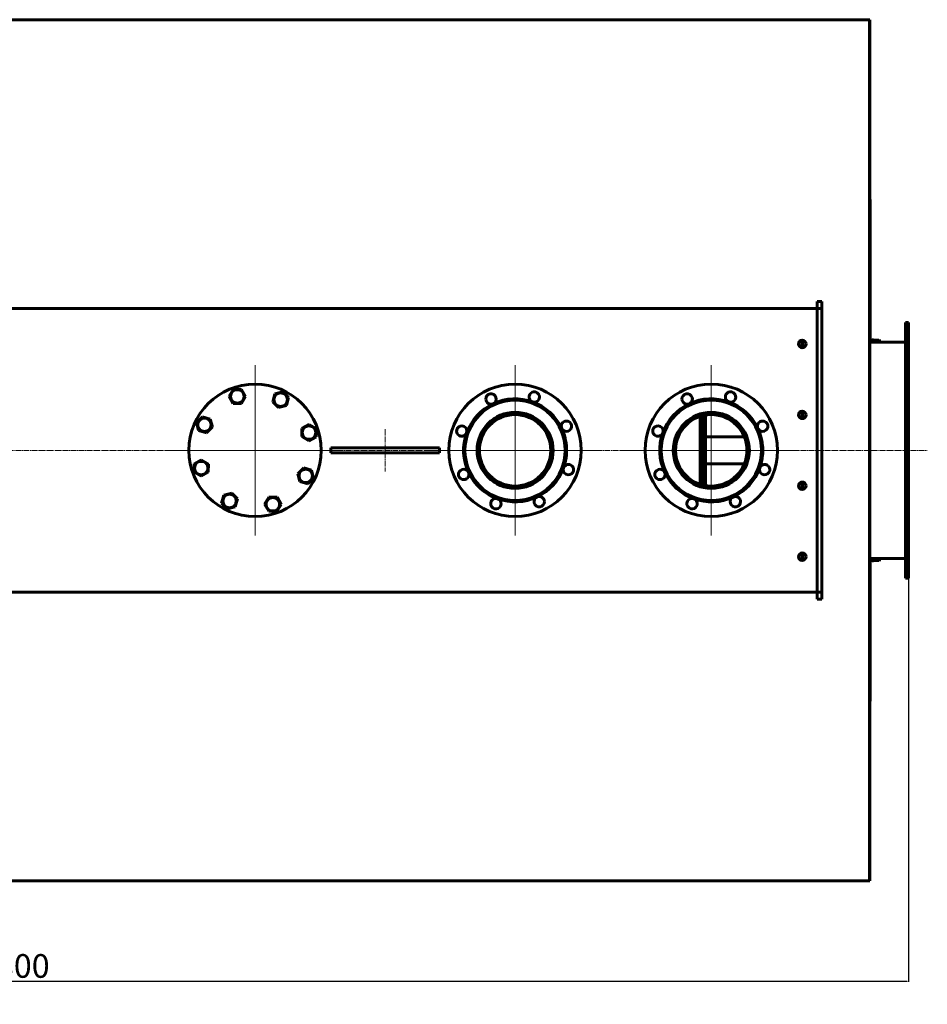
# Model space of a CAD drawing. Units: millimetres. Extents: x -334 to 6759, y 138 to 5300.
# Drawn here: x 1755 to 3675, y 154 to 2236 of the extents above; entities that cross this region are included whole.
import ezdxf

# ---------------------------------------------------------------- set-up
doc = ezdxf.new("R2010")
doc.units = ezdxf.units.MM
doc.linetypes.add('K5LT_AXLED', pattern=[16.607964, 12.107964, -1.5, 1.5, -1.5])
doc.linetypes.add('K5LT_BASIC', pattern=[0])
doc.layers.add('Системный слой', color=7, linetype='Continuous')
doc.dimstyles.new('ISO-25', dxfattribs={"dimtxt": 2.5, "dimasz": 2.5, "dimexe": 1.25, "dimexo": 0.625, "dimtad": 1, "dimtxsty": 'Standard', "dimcen": 2.5, "dimadec": 0, "dimazin": 0, "dimtfac": 1, "dimtmove": 0, "dimatfit": 3, "dimfxl": 1, "dimarcsym": 0})

# ---------------------------------------------------------------- blocks, each defined once
blk = doc.blocks.new('U26')
at = {"layer": 'Системный слой', "color": 30, "linetype": 'K5LT_AXLED', "lineweight": 18, "true_color": 0xff8000}
for q in [(162.79, 177.98), (153.79, 168.98), (162.79, 159.98), (171.79, 168.98)]:
    blk.add_line((162.79, 168.98), q, dxfattribs=at)
blk = doc.blocks.new('U27')
at = {"layer": 'Системный слой', "color": 30, "linetype": 'K5LT_AXLED', "lineweight": 18, "true_color": 0xff8000}
for q in [(190.29, 177.98), (181.29, 168.98), (190.29, 159.98), (199.29, 168.98)]:
    blk.add_line((190.29, 168.98), q, dxfattribs=at)
blk = doc.blocks.new('U28')
at = {"layer": 'Системный слой', "color": 30, "linetype": 'K5LT_AXLED', "lineweight": 18, "true_color": 0xff8000}
for q in [(211.04, 177.98), (202.04, 168.98), (211.04, 159.98), (220.04, 168.98)]:
    blk.add_line((211.04, 168.98), q, dxfattribs=at)
blk = doc.blocks.new('*D68')
at = {"color": 0, "lineweight": -2, "transparency": 16777216}
for p, q in [((-165.2, 1619), (-165.2, 202.2)), ((3634.8, 1055.1), (3634.8, 202.2)), ((-162.7, 203.4), (3632.3, 203.4))]:
    blk.add_line(p, q, dxfattribs=at)
at = {"color": 0, "transparency": 16777216}
for points in [[(-162.7, 203.8), (-162.7, 203), (-165.2, 203.4)], [(3632.3, 203.8), (3632.3, 203), (3634.8, 203.4)]]:
    blk.add_solid(points, dxfattribs=at)
at = {"layer": 'Defpoints', "color": 0, "transparency": 16777216}
for p in [(-165.2, 1619.6), (3634.8, 1055.7), (3634.8, 203.4)]:
    blk.add_point(p, dxfattribs=at)
at = {"color": 0, "transparency": 16777216, "insert": (1734.8, 229.1), "char_height": 50, "attachment_point": 5}
blk.add_mtext('3\xa0800', dxfattribs=at)

msp = doc.modelspace()

# ---------------------------------------------------------------- linework, layer by layer
at = {"layer": 'Системный слой', "color": 5, "linetype": 'K5LT_BASIC', "lineweight": 60, "true_color": 0x0000ff}
for p, q in [((137.522, 2236.237), (3552.774, 2236.237)), ((3522.774, 2235.737), (3552.774, 2235.737)), ((3552.774, 2236.237), (3552.774, 415.237)), ((3553.274, 2235.737), (3552.774, 2235.737)), ((3553.274, 1310.737), (3553.274, 2235.737)), ((3553.774, 1855.737), (3553.274, 1855.737)), ((3553.774, 1700.737), (3553.774, 1855.737)), ((3553.774, 1700.737), (3553.274, 1700.737)), ((3553.774, 1554.737), (3553.774, 1700.737)), ((77.774, 1625.737), (3441.774, 1625.737)), ((3441.774, 1640.737), (3451.774, 1640.737)), ((3441.774, 1625.737), (3441.774, 1640.737)), ((3451.774, 1625.737), (3441.774, 1625.737)), ((3441.774, 1625.737), (3441.774, 1616.737)), ((3451.774, 1625.737), (3451.774, 1640.737)), ((3451.774, 1615.737), (3451.774, 1625.737)), ((3441.774, 1616.737), (3441.774, 1034.737)), ((3441.774, 1035.737), (3441.774, 1615.737)), ((3451.774, 1035.737), (3451.774, 1615.737)), ((3628.774, 1055.737), (3628.774, 1595.737)), ((3634.774, 1595.737), (3628.774, 1595.737)), ((3634.774, 1055.737), (3634.774, 1595.737)), ((3409.024, 1550.737), (3409.024, 1557.565)), ((3409.024, 1550.737), (3409.024, 1543.909)), ((3411.524, 1557.565), (3411.524, 1543.909)), ((3553.274, 1554.737), (3628.774, 1554.737)), ((3553.774, 1556.387), (3557.774, 1556.387)), ((3557.774, 1554.737), (3557.774, 1557.737)), ((3561.274, 1554.737), (3561.274, 1557.737)), ((3561.274, 1557.487), (3562.107, 1557.487)), ((3562.107, 1558.487), (3572.44, 1558.487)), ((3562.107, 1558.487), (3562.107, 1558.448)), ((3562.107, 1558.448), (3562.107, 1557.316)), ((3562.107, 1558.448), (3572.44, 1558.448)), ((3562.107, 1557.316), (3572.44, 1557.316)), ((3572.44, 1558.487), (3572.44, 1558.448)), ((3572.44, 1558.448), (3572.44, 1557.316)), ((3572.44, 1557.487), (3576.774, 1557.487)), ((3576.774, 1557.487), (3576.774, 1554.737)), ((2197.907, 1439.918), (2206.745, 1454.814)), ((2206.387, 1424.816), (2197.907, 1439.918)), ((2206.745, 1454.814), (2224.064, 1454.607)), ((2232.545, 1439.505), (2223.707, 1424.609)), ((2224.064, 1454.607), (2232.545, 1439.505)), ((2290.033, 1428.596), (2294.715, 1445.272)), ((2294.715, 1445.272), (2311.498, 1449.555)), ((2311.498, 1449.555), (2323.598, 1437.162)), ((2323.598, 1437.162), (2318.916, 1420.487)), ((2223.707, 1424.609), (2206.387, 1424.816)), ((2302.133, 1416.204), (2290.033, 1428.596)), ((2318.916, 1420.487), (2302.133, 1416.204)), ((2128.956, 1384.461), (2141.348, 1396.562)), ((2141.348, 1396.562), (2158.024, 1391.879)), ((3194.31, 1253.976), (3194.31, 1397.498)), ((3197.774, 1252.934), (3197.774, 1398.54)), ((3202.774, 1251.742), (3202.774, 1399.732)), ((3205.774, 1251.197), (3205.774, 1400.277)), ((3409.024, 1400.737), (3409.024, 1407.565)), ((3409.024, 1400.737), (3409.024, 1393.909)), ((3411.524, 1407.565), (3411.524, 1393.909)), ((2133.239, 1367.678), (2128.956, 1384.461)), ((2162.307, 1375.097), (2149.914, 1362.996)), ((2158.024, 1391.879), (2162.307, 1375.097)), ((2351.852, 1372.123), (2366.955, 1380.604)), ((2366.955, 1380.604), (2381.85, 1371.766)), ((2149.914, 1362.996), (2133.239, 1367.678)), ((2351.646, 1354.804), (2351.852, 1372.123)), ((2366.542, 1345.965), (2351.646, 1354.804)), ((2381.644, 1354.446), (2366.542, 1345.965)), ((2381.85, 1371.766), (2381.644, 1354.446)), ((3287.688, 1354.237), (3205.774, 1354.237)), ((3552.774, 1340.737), (3553.274, 1340.737)), ((3553.274, 1340.737), (3553.274, 415.737)), ((2412.774, 1320.737), (2412.774, 1330.737)), ((2412.774, 1330.737), (2442.063, 1330.737)), ((2412.774, 1320.737), (2412.774, 1330.737)), ((2412.774, 1320.737), (2442.063, 1320.737)), ((2442.063, 1330.737), (2448.484, 1330.737)), ((2442.063, 1320.737), (2448.484, 1320.737)), ((2448.484, 1330.737), (2519.195, 1330.737)), ((2448.484, 1320.737), (2519.195, 1320.737)), ((2519.195, 1330.737), (2536.352, 1330.737)), ((2519.195, 1320.737), (2536.352, 1320.737)), ((2536.352, 1330.737), (2607.063, 1330.737)), ((2536.352, 1320.737), (2607.063, 1320.737)), ((2607.063, 1330.737), (2613.484, 1330.737)), ((2607.063, 1320.737), (2613.484, 1320.737)), ((2613.484, 1330.737), (2642.774, 1330.737)), ((2613.484, 1320.737), (2642.774, 1320.737)), ((2642.774, 1330.737), (2642.774, 1320.737)), ((2642.774, 1320.737), (2642.774, 1330.737)), ((2123.697, 1279.709), (2123.904, 1297.028)), ((2123.904, 1297.028), (2139.006, 1305.509)), ((2139.006, 1305.509), (2153.901, 1296.67)), ((2153.901, 1296.67), (2153.695, 1279.351)), ((3287.688, 1297.237), (3205.774, 1297.237)), ((3553.274, 1310.737), (3552.774, 1310.737)), ((2138.593, 1270.87), (2123.697, 1279.709)), ((2153.695, 1279.351), (2138.593, 1270.87)), ((2343.24, 1276.377), (2355.633, 1288.478)), ((2347.523, 1259.595), (2343.24, 1276.377)), ((2355.633, 1288.478), (2372.309, 1283.796)), ((2372.309, 1283.796), (2376.592, 1267.013)), ((2364.199, 1254.913), (2347.523, 1259.595)), ((2376.592, 1267.013), (2364.199, 1254.913)), ((3409.024, 1250.737), (3409.024, 1257.565)), ((3409.024, 1250.737), (3409.024, 1243.909)), ((3411.524, 1257.565), (3411.524, 1243.909)), ((2181.949, 1214.312), (2186.631, 1230.987)), ((2186.631, 1230.987), (2203.414, 1235.27)), ((2203.414, 1235.27), (2215.514, 1222.878)), ((2194.05, 1201.919), (2181.949, 1214.312)), ((2215.514, 1222.878), (2210.832, 1206.202)), ((2273.002, 1211.969), (2281.841, 1226.865)), ((2281.483, 1196.867), (2273.002, 1211.969)), ((2281.841, 1226.865), (2299.16, 1226.658)), ((2307.641, 1211.556), (2298.802, 1196.66)), ((2299.16, 1226.658), (2307.641, 1211.556)), ((2210.832, 1206.202), (2194.05, 1201.919)), ((2298.802, 1196.66), (2281.483, 1196.867)), ((3409.024, 1100.737), (3409.024, 1107.565)), ((3411.524, 1107.565), (3411.524, 1093.909)), ((3409.024, 1100.737), (3409.024, 1093.909)), ((3553.274, 1096.737), (3628.774, 1096.737)), ((3553.774, 950.737), (3553.774, 1096.737)), ((3553.774, 1095.087), (3557.774, 1095.087)), ((3557.774, 1093.737), (3557.774, 1096.737)), ((3561.274, 1093.737), (3561.274, 1096.737)), ((3561.274, 1093.987), (3562.107, 1093.987)), ((3562.107, 1094.159), (3572.44, 1094.159)), ((3562.107, 1094.159), (3562.107, 1093.026)), ((3562.107, 1093.026), (3562.107, 1092.987)), ((3562.107, 1093.026), (3572.44, 1093.026)), ((3562.107, 1092.987), (3572.44, 1092.987)), ((3572.44, 1094.159), (3572.44, 1093.026)), ((3572.44, 1093.987), (3576.774, 1093.987)), ((3572.44, 1093.026), (3572.44, 1092.987)), ((3576.774, 1096.737), (3576.774, 1093.987)), ((3634.774, 1055.737), (3628.774, 1055.737)), ((3441.774, 1025.737), (77.774, 1025.737)), ((3441.774, 1034.737), (3441.774, 1025.737)), ((3451.774, 1025.737), (3441.774, 1025.737)), ((3441.774, 1010.737), (3441.774, 1025.737)), ((3451.774, 1025.737), (3451.774, 1035.737)), ((3451.774, 1010.737), (3451.774, 1025.737)), ((3441.774, 1010.737), (3451.774, 1010.737)), ((3553.774, 950.737), (3553.274, 950.737)), ((3553.774, 795.737), (3553.774, 950.737)), ((3553.774, 795.737), (3553.274, 795.737)), ((137.522, 415.237), (3552.774, 415.237)), ((3522.774, 415.737), (3552.774, 415.737)), ((3552.774, 415.861), (3552.774, 415.737)), ((3552.774, 415.737), (3553.274, 415.737))]:
    msp.add_line(p, q, dxfattribs=at)
at = {"layer": 'Системный слой', "color": 30, "linetype": 'K5LT_AXLED', "lineweight": 18, "true_color": 0xff8000}
for p, q in [((2527.774, 1370.737), (2527.774, 1280.737)), ((-130.226, 1325.737), (3674.774, 1325.737))]:
    msp.add_line(p, q, dxfattribs=at)
at = {"layer": 'Системный слой', "color": 5, "linetype": 'K5LT_BASIC', "lineweight": 60, "true_color": 0x0000ff}
for centre, radius in [((3410.274, 1550.737), 8), ((2252.774, 1325.737), 140), ((2802.774, 1325.737), 140), ((3217.774, 1325.737), 140), ((2215.226, 1439.711), 14.25), ((2306.815, 1432.879), 14.25), ((2802.774, 1325.737), 106), ((3217.774, 1325.737), 106), ((2802.774, 1325.737), 80.5), ((2802.774, 1325.737), 80), ((2802.774, 1325.737), 79.5), ((2802.774, 1325.737), 75.5), ((3217.774, 1325.737), 80.5), ((3217.774, 1325.737), 80), ((3217.774, 1325.737), 79.5), ((3217.774, 1325.737), 75.5), ((3410.274, 1400.737), 8), ((2145.631, 1379.779), 14.25), ((2366.748, 1363.285), 14.25), ((2138.799, 1288.189), 14.25), ((2359.916, 1271.695), 14.25), ((3410.274, 1250.737), 8), ((2198.732, 1218.595), 14.25), ((2290.321, 1211.763), 14.25), ((3410.274, 1100.737), 8)]:
    msp.add_circle(centre, radius, dxfattribs=at)
for centre, radius, start, end in [((3410.274, 1550.737), 6.941, 79.625373, 100.374627), ((3410.274, 1550.737), 6.941, 259.625373, 280.374627), ((3559.524, 1557.737), 1.75, 0, 180), ((2751.767, 1434.357), 11, 295.154015, 182.654015), ((2843.513, 1438.61), 11, 137.654015, 250.154015), ((2843.513, 1438.61), 11, 250.154015, 137.654015), ((3166.767, 1434.357), 11, 295.154015, 182.654015), ((3258.513, 1438.61), 11, 137.654015, 250.154015), ((3258.513, 1438.61), 11, 250.154015, 137.654015), ((2802.774, 1325.737), 109, 115.154015, 160.154015), ((2751.767, 1434.357), 11, 182.654015, 295.154015), ((2802.774, 1325.737), 109, 70.154015, 115.154015), ((2802.774, 1325.737), 109, 25.154015, 70.154015), ((3217.774, 1325.737), 109, 115.154015, 160.154015), ((3166.767, 1434.357), 11, 182.654015, 295.154015), ((3217.774, 1325.737), 109, 70.154015, 115.154015), ((3217.774, 1325.737), 109, 25.154015, 70.154015), ((3410.274, 1400.737), 6.941, 79.625373, 100.374627), ((2689.901, 1366.476), 11, 340.154015, 227.654015), ((2911.394, 1376.743), 11, 92.654015, 205.154015), ((2911.394, 1376.743), 11, 205.154015, 92.654015), ((3104.901, 1366.476), 11, 340.154015, 227.654015), ((3326.394, 1376.743), 11, 92.654015, 205.154015), ((3326.394, 1376.743), 11, 205.154015, 92.654015), ((3410.274, 1400.737), 6.941, 259.625373, 280.374627), ((2689.901, 1366.476), 11, 227.654015, 340.154015), ((2802.774, 1325.737), 109, 160.154015, 205.154015), ((2802.774, 1325.737), 109, 2.654015, 25.154015), ((3104.901, 1366.476), 11, 227.654015, 340.154015), ((3217.774, 1325.737), 109, 160.154015, 205.154015), ((3217.774, 1325.737), 109, 2.654015, 25.154015), ((2802.774, 1325.737), 109, 340.154015, 2.654015), ((3217.774, 1325.737), 109, 340.154015, 2.654015), ((2915.647, 1284.998), 11, 160.154015, 47.654015), ((2915.647, 1284.998), 11, 47.654015, 160.154015), ((3330.647, 1284.998), 11, 160.154015, 47.654015), ((3330.647, 1284.998), 11, 47.654015, 160.154015), ((2694.153, 1274.731), 11, 25.154015, 272.654015), ((2694.153, 1274.731), 11, 272.654015, 25.154015), ((2802.774, 1325.737), 109, 205.154015, 250.154015), ((2802.774, 1325.737), 109, 295.154015, 340.154015), ((3109.153, 1274.731), 11, 25.154015, 272.654015), ((3109.153, 1274.731), 11, 272.654015, 25.154015), ((3217.774, 1325.737), 109, 205.154015, 250.154015), ((3217.774, 1325.737), 109, 295.154015, 340.154015), ((3410.274, 1250.737), 6.941, 79.625373, 100.374627), ((3410.274, 1250.737), 6.941, 259.625373, 280.374627), ((2762.034, 1212.864), 11, 70.154015, 317.654015), ((2802.774, 1325.737), 109, 250.154015, 295.154015), ((2762.034, 1212.864), 11, 317.654015, 70.154015), ((2853.78, 1217.117), 11, 115.154015, 2.654015), ((2853.78, 1217.117), 11, 2.654015, 115.154015), ((3177.034, 1212.864), 11, 70.154015, 317.654015), ((3217.774, 1325.737), 109, 250.154015, 295.154015), ((3177.034, 1212.864), 11, 317.654015, 70.154015), ((3268.78, 1217.117), 11, 115.154015, 2.654015), ((3268.78, 1217.117), 11, 2.654015, 115.154015), ((3410.274, 1100.737), 6.941, 79.625373, 100.374627), ((3410.274, 1100.737), 6.941, 259.625373, 280.374627), ((3559.524, 1093.737), 1.75, 180, 0)]:
    msp.add_arc(centre, radius, start, end, dxfattribs=at)

# ---------------------------------------------------------------- block references
at = {"layer": 'Системный слой', "xscale": 20, "yscale": 20, "zscale": 20}
for name in ['U26', 'U27', 'U28']:
    msp.add_blockref(name, (-1003.074, -2053.911), dxfattribs=at)

# ---------------------------------------------------------------- dimensions: what is measured, and where the dimension line sits
dim = msp.add_linear_dim(base=(3634.774, 203.428), p1=(-165.226, 1619.636), p2=(3634.774, 1055.737), dimstyle='ISO-25', override={"dimtxt": 50, "dimlunit": 6})
dim.commit()
dim.dimension.update_dxf_attribs({"geometry": '*D68', "text_midpoint": (1734.774, 229.053)})

doc.saveas('drawing.dxf')
